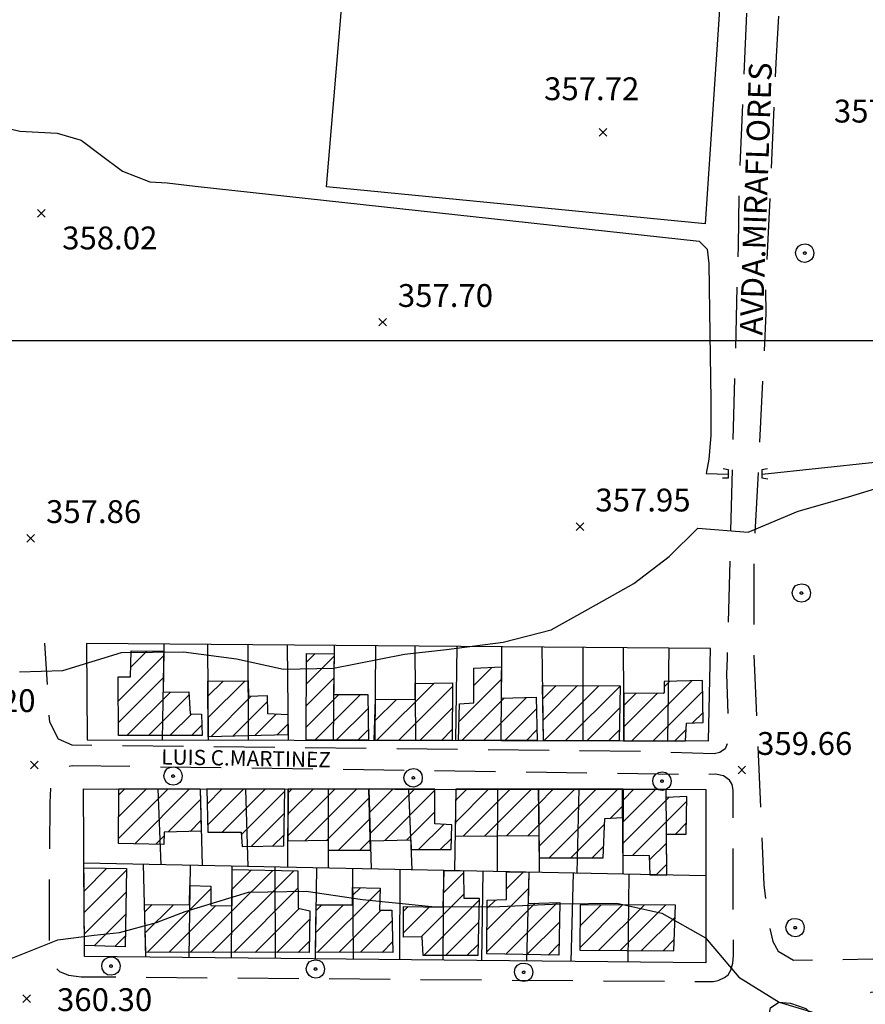
# Model space of a CAD drawing. Extents: x 733193 to 739553, y 5763255 to 5771990.
# Drawn here: x 736763 to 736902, y 5766874 to 5767036 of the extents above; entities that cross this region are included whole.
import ezdxf

# ---------------------------------------------------------------- set-up
doc = ezdxf.new("R2010")
doc.units = 0
doc.header["$LTSCALE"] = 2.5
doc.header["$MEASUREMENT"] = 0
doc.linetypes.add('T01', pattern=[10000, 10000])
doc.linetypes.add('T50', pattern=[6, 4, -2])
for name, color, linetype in [('ACHURADO_CONSTRUCCION', 251, 'CONTINUOUS'), ('CERCOS', 9, 'CONTINUOUS'), ('CONSTRUCCION', 243, 'CONTINUOUS'), ('COTAS_DE_ELEVACION', 7, 'CONTINUOUS'), ('CURVA_DE_NIVEL_INDICE', 23, 'CONTINUOUS'), ('CURVA_DE_NIVEL_SECUND', 53, 'CONTINUOUS'), ('MALLA_UTM_Y_COORD', 21, 'CONTINUOUS'), ('POSTES', 40, 'CONTINUOUS'), ('PUENTE_ALCANTARILLA', 35, 'CONTINUOUS'), ('RED_VIAL_DE_TIERRA', 20, 'CONTINUOUS'), ('REGUERO', 144, 'CONTINUOUS'), ('TOPONIMIA', 1, 'CONTINUOUS')]:
    doc.layers.add(name, color=color, linetype=linetype)

# ---------------------------------------------------------------- blocks, each defined once
blk = doc.blocks.new('COD028', base_point=(733316.9, 5768141.97))
at = {"layer": 'POSTES'}
for points in [[(733316.9384, 5768140.4517), (733316.3354, 5768140.5561), (733315.8434, 5768140.8849), (733315.4813, 5768141.4981), (733315.3808, 5768142.0441), (733315.529, 5768142.6177), (733315.8785, 5768143.1271), (733316.3771, 5768143.3857), (733316.9654, 5768143.482), (733317.5255, 5768143.3716), (733317.9941, 5768143.0653), (733318.2995, 5768142.5121), (733318.3922, 5768141.9814), (733318.2902, 5768141.3601), (733318.0154, 5768140.9044), (733317.5357, 5768140.5819)], [(733316.9219, 5768142.1638), (733316.9927, 5768142.1506), (733317.0512, 5768142.1221), (733317.0776, 5768142.0717), (733317.1046, 5768142.0009), (733317.1184, 5768141.9451), (733317.11, 5768141.886), (733317.0815, 5768141.8287), (733317.0473, 5768141.7918), (733316.9798, 5768141.7819), (733316.9048, 5768141.7591), (733316.8241, 5768141.7822), (733316.753, 5768141.8053), (733316.7221, 5768141.8326), (733316.7107, 5768141.886), (733316.7095, 5768141.937), (733316.7191, 5768142.0447), (733316.7551, 5768142.1098), (733316.792, 5768142.1365), (733316.8319, 5768142.1506), (733316.8694, 5768142.1596)]]:
    blk.add_lwpolyline(points, close=True, dxfattribs=at)
blk = doc.blocks.new('COD010', base_point=(733346.87, 5768119.91))
at = {"layer": 'COTAS_DE_ELEVACION'}
for p, q in [((733346.245, 5768119.285), (733347.495, 5768120.535)), ((733346.245, 5768120.535), (733347.495, 5768119.285))]:
    blk.add_line(p, q, dxfattribs=at)

msp = doc.modelspace()

# ---------------------------------------------------------------- linework, layer by layer
at = {"layer": 'ACHURADO_CONSTRUCCION', "linetype": 'T01'}
for points in [[(736781.25, 5766929.28), (736783.88, 5766931.91)], [(736810.05, 5766930.05), (736811.5, 5766931.5)], [(736779.21, 5766923.7), (736786.69, 5766931.18)], [(736810.04, 5766926.5), (736814.6, 5766931.06)], [(736837.52, 5766926.26), (736840.5, 5766929.24)], [(736779.23, 5766920.19), (736786.62, 5766927.58)], [(736793.92, 5766920.96), (736800, 5766927.04)], [(736793.92, 5766924.49), (736796.42, 5766927)], [(736810.02, 5766922.95), (736814.56, 5766927.49)], [(736821.63, 5766917.27), (736831.01, 5766926.65)], [(736835.09, 5766920.3), (736842.03, 5766927.24)], [(736863.43, 5766917.2), (736873.27, 5766927.03)], [(736868.75, 5766926.06), (736869.64, 5766926.94)], [(736780.61, 5766918.03), (736787.76, 5766925.19)], [(736825.16, 5766917.26), (736834.01, 5766926.11)], [(736848.84, 5766924.09), (736851.03, 5766926.28)], [(736848.89, 5766920.6), (736854.54, 5766926.25)], [(736849.06, 5766917.23), (736858.06, 5766926.23)], [(736852.58, 5766917.22), (736861.54, 5766926.18)], [(736862.1, 5766919.4), (736867.67, 5766924.98)], [(736862.14, 5766922.98), (736864.16, 5766925)], [(736866.96, 5766917.2), (736875.09, 5766925.32)], [(736784.14, 5766918.03), (736790.83, 5766924.72)], [(736794.36, 5766917.86), (736801.02, 5766924.53)], [(736797.98, 5766917.95), (736803.63, 5766923.6)], [(736810.01, 5766919.4), (736815.38, 5766924.77)], [(736811.43, 5766917.29), (736818.93, 5766924.79)], [(736821.29, 5766920.45), (736824.82, 5766923.99)], [(736835.57, 5766917.25), (736842.51, 5766924.19)], [(736839.1, 5766917.24), (736846.17, 5766924.31)], [(736814.96, 5766917.28), (736820.17, 5766922.5)], [(736828.69, 5766917.26), (736834, 5766922.56)], [(736842.63, 5766917.24), (736847.82, 5766922.42)], [(736856.11, 5766917.21), (736861.48, 5766922.59)], [(736873.41, 5766920.11), (736875.14, 5766921.83)], [(736787.68, 5766918.03), (736791.26, 5766921.61)], [(736801.6, 5766918.04), (736805.17, 5766921.6)], [(736791.21, 5766918.03), (736792.93, 5766919.75)], [(736805.23, 5766918.13), (736807.02, 5766919.92)], [(736818.49, 5766917.27), (736820.22, 5766919.01)], [(736832.22, 5766917.25), (736833.99, 5766919.02)], [(736846.16, 5766917.23), (736847.89, 5766918.96)], [(736859.64, 5766917.2), (736861.43, 5766919)], [(736870.49, 5766917.19), (736872.36, 5766919.05)], [(736779.24, 5766901.16), (736787.37, 5766909.29)], [(736779.26, 5766904.72), (736783.84, 5766909.3)], [(736779.29, 5766908.29), (736780.3, 5766909.3)], [(736781.9, 5766900.29), (736790.9, 5766909.29)], [(736793.77, 5766906.8), (736796.25, 5766909.28)], [(736793.86, 5766903.35), (736799.79, 5766909.28)], [(736796.25, 5766902.2), (736803.32, 5766909.27)], [(736799.4, 5766901.82), (736806.5, 5766908.92)], [(736807.02, 5766901.56), (736814.72, 5766909.26)], [(736807.04, 5766905.12), (736811.19, 5766909.27)], [(736807.06, 5766908.67), (736807.66, 5766909.27)], [(736809.79, 5766900.79), (736818.26, 5766909.26)], [(736820.42, 5766905.41), (736824.27, 5766909.26)], [(736820.52, 5766901.97), (736827.8, 5766909.25)], [(736822.91, 5766900.82), (736831.16, 5766909.07)], [(736834.5, 5766903.8), (736839.94, 5766909.24)], [(736834.55, 5766907.39), (736836.4, 5766909.24)], [(736835.77, 5766901.53), (736843.47, 5766909.23)], [(736839.33, 5766901.56), (736847, 5766909.23)], [(736848.17, 5766906.85), (736850.54, 5766909.23)], [(736848.2, 5766903.35), (736854.08, 5766909.23)], [(736848.22, 5766899.84), (736857.61, 5766909.22)], [(736849.87, 5766897.95), (736861.14, 5766909.22)], [(736862.01, 5766903.89), (736867.33, 5766909.21)], [(736862.03, 5766907.45), (736863.8, 5766909.22)], [(736787.36, 5766902.22), (736792.68, 5766907.53)], [(736813.39, 5766900.86), (736820.36, 5766907.83)], [(736861.99, 5766900.33), (736869.57, 5766907.92)], [(736863.59, 5766898.4), (736872.44, 5766907.24)], [(736826.53, 5766900.91), (736831.16, 5766905.54)], [(736842.89, 5766901.59), (736848.18, 5766906.87)], [(736859.95, 5766904.5), (736861.98, 5766906.52)], [(736790.99, 5766902.31), (736792.77, 5766904.08)], [(736800.98, 5766899.86), (736806.45, 5766905.33)], [(736815.31, 5766899.24), (736820.45, 5766904.38)], [(736828.48, 5766899.32), (736832.6, 5766903.45)], [(736846.46, 5766901.62), (736848.22, 5766903.38)], [(736853.42, 5766897.96), (736858.98, 5766903.52)], [(736870.6, 5766901.87), (736872.37, 5766903.65)], [(736785.36, 5766900.22), (736786.7, 5766901.55)], [(736804.57, 5766899.92), (736806.4, 5766901.74)], [(736818.83, 5766899.23), (736820.54, 5766900.94)], [(736832.03, 5766899.33), (736833.86, 5766901.17)], [(736856.96, 5766897.97), (736858.81, 5766899.82)], [(736866.31, 5766897.59), (736869.14, 5766900.41)], [(736773.59, 5766892.51), (736777.34, 5766896.26)], [(736773.62, 5766889), (736780.56, 5766895.94)], [(736791.07, 5766882.47), (736804.53, 5766895.92)], [(736794.61, 5766882.47), (736807.98, 5766895.84)], [(736797.88, 5766892.81), (736801.07, 5766896)], [(736867.44, 5766895.18), (736869.16, 5766896.9)], [(736832.58, 5766892.24), (736835.85, 5766895.5)], [(736842.88, 5766892.87), (736845.64, 5766895.63)], [(736784, 5766882.47), (736794.39, 5766892.86)], [(736798.14, 5766882.46), (736808.67, 5766893)], [(736811.89, 5766882.48), (736822.14, 5766892.74)], [(736817.64, 5766891.77), (736818.93, 5766893.06)], [(736839.69, 5766886.14), (736846.51, 5766892.96)], [(736773.64, 5766885.49), (736780.49, 5766892.34)], [(736828.88, 5766885.01), (736835.9, 5766892.02)], [(736829.34, 5766881.93), (736838.37, 5766890.96)], [(736839.72, 5766889.7), (736841.06, 5766891.05)], [(736783.55, 5766889.09), (736784.76, 5766890.29)], [(736783.63, 5766885.64), (736788.28, 5766890.28)], [(736787.54, 5766882.47), (736795.22, 5766890.16)], [(736801.67, 5766882.46), (736808.89, 5766889.68)], [(736811.61, 5766885.74), (736816.14, 5766890.26)], [(736811.67, 5766889.33), (736812.59, 5766890.25)], [(736815.42, 5766882.47), (736822.33, 5766889.39)], [(736826.01, 5766889.21), (736826.78, 5766889.98)], [(736826.01, 5766885.67), (736830.26, 5766889.92)], [(736839.65, 5766882.57), (736847.6, 5766890.52)], [(736842.78, 5766882.16), (736851.25, 5766890.63)], [(736854.9, 5766883.2), (736861.94, 5766890.24)], [(736854.93, 5766886.76), (736858.42, 5766890.26)], [(736858.04, 5766882.8), (736865.45, 5766890.21)], [(736861.55, 5766882.78), (736868.96, 5766890.19)], [(736775.22, 5766883.53), (736780.43, 5766888.75)], [(736805.21, 5766882.46), (736810.59, 5766887.84)], [(736865.06, 5766882.75), (736870.55, 5766888.25)], [(736818.95, 5766882.47), (736824.12, 5766887.64)], [(736832.88, 5766881.93), (736838.29, 5766887.35)], [(736846.25, 5766882.09), (736851.58, 5766887.43)], [(736778.63, 5766883.41), (736780.37, 5766885.15)], [(736868.57, 5766882.73), (736870.4, 5766884.56)], [(736808.74, 5766882.46), (736810.54, 5766884.25)], [(736822.48, 5766882.46), (736824.2, 5766884.19)], [(736836.41, 5766881.93), (736838.22, 5766883.74)], [(736849.72, 5766882.02), (736851.49, 5766883.8)]]:
    msp.add_lwpolyline(points, dxfattribs=at)
at = {"layer": 'CERCOS'}
for points in [[(736711.3, 5767118.2, 358.06), (736711.41, 5767170.57, 358.22), (736696.94, 5767193.8, 357.98), (736724.73, 5767218.05, 357.98), (736734.13, 5767217.25, 357.98), (736762.23, 5767191.41, 358.04), (736770.1, 5767184.7, 358.04), (736776.39, 5767180.17, 358.04), (736883.76, 5767125.63, 361.02), (736875.47, 5767002.02, 359.84), (736813.34, 5767008.14, 358.92), (736822.22, 5767113.35, 360.21)], [(736786.43, 5766917.33, 359.93), (736786.72, 5766933.05, 359.93)], [(736793.84, 5766932.99, 359.47), (736793.93, 5766917.32, 359.93)], [(736800.56, 5766917.31, 360.09), (736800.52, 5766932.94, 359.35)], [(736806.91, 5766932.88, 359.28), (736807.05, 5766917.3, 359.92)], [(736814.61, 5766932.82, 359.35), (736814.46, 5766917.28, 359.81)], [(736821.33, 5766917.27, 360.02), (736821.44, 5766932.77, 359.28)], [(736827.83, 5766932.71, 358.86), (736827.97, 5766917.26, 359.95)], [(736834.6, 5766917.25, 360.45), (736834.8, 5766932.66, 358.85)], [(736842.07, 5766932.6, 359.4), (736841.97, 5766917.24, 360.45)], [(736848.95, 5766917.23, 360.23), (736848.75, 5766932.54, 359.4)], [(736855.44, 5766932.49, 360.06), (736855.43, 5766917.22, 360.23)], [(736862.2, 5766917.2, 360.5), (736862.11, 5766932.43, 359.7)], [(736869.52, 5766932.37, 360.09), (736869.3, 5766917.3, 360.5)], [(736786.26, 5766896.85, 360.75), (736785.73, 5766909.29, 360.75)], [(736792.64, 5766909.29, 360.75), (736792.96, 5766896.72, 360.75)], [(736800.52, 5766896.56, 360.75), (736800.11, 5766909.27, 360.75)], [(736807, 5766896.43, 360.88), (736807.07, 5766909.27, 360.75)], [(736813.64, 5766909.26, 360.8), (736813.64, 5766896.29, 360.79)], [(736820.32, 5766909.26, 360.89), (736820.68, 5766896.14, 360.89)], [(736827.4, 5766896.01, 360.97), (736826.86, 5766909.25, 360.97)], [(736834.58, 5766909.24, 360.9), (736834.37, 5766895.86, 360.9)], [(736841.4, 5766895.72, 360.89), (736841.46, 5766909.23, 360.89)], [(736848.16, 5766909.23, 360.72), (736848.24, 5766895.58, 360.9)], [(736854.46, 5766895.45, 360.9), (736854.81, 5766909.22, 360.9)], [(736862.01, 5766895.29, 360.72), (736861.9, 5766909.21, 360.72)], [(736869.19, 5766895.14, 360.97), (736869.08, 5766909.21, 360.97)], [(736875.59, 5766895.01, 360.47), (736773.57, 5766897.12, 361.1)], [(736783.72, 5766881.68, 361.26), (736783.36, 5766896.91, 361.26)], [(736791, 5766896.76, 361.26), (736790.76, 5766881.61, 361.26)], [(736797.8, 5766881.53, 361.26), (736797.9, 5766896.61, 361.1)], [(736804.87, 5766896.47, 361.1), (736804.93, 5766881.46, 361.1)], [(736811.54, 5766881.39, 360.97), (736811.77, 5766896.33, 360.97)], [(736817.61, 5766896.21, 360.97), (736817.71, 5766881.33, 360.97)], [(736825.41, 5766881.25, 360.77), (736825.47, 5766896.05, 360.77)], [(736832.56, 5766895.9, 360.77), (736832.44, 5766881.18, 360.77)], [(736838.87, 5766881.12, 360.77), (736839.06, 5766895.77, 360.77)], [(736846.58, 5766895.61, 360.83), (736846.18, 5766881.04, 360.83)], [(736853.48, 5766880.97, 360.83), (736853.87, 5766895.46, 360.83)], [(736862.96, 5766895.27, 360.83), (736862.79, 5766880.87, 360.83)]]:
    msp.add_polyline3d(points, dxfattribs=at)
for points in [[(736876.35, 5766932.32, 359.53), (736774.01, 5766933.15, 359.44), (736774.08, 5766917.35, 359.44), (736876.01, 5766917.18, 359.78)], [(736773.48, 5766909.3, 360.15), (736875.58, 5766909.2, 360.31), (736875.59, 5766880.74, 360.26), (736773.67, 5766881.78, 361.04)]]:
    msp.add_polyline3d(points, close=True, dxfattribs=at)
at = {"layer": 'CONSTRUCCION', "linetype": 'T01'}
for points in [[(736792.98, 5766918.03, 361.21), (736779.25, 5766918.03, 361.21), (736779.18, 5766927.67, 360.89), (736781.19, 5766927.7, 360.89), (736781.34, 5766931.93, 359.62), (736786.7, 5766931.88, 360.3), (736786.57, 5766925.17, 361.1), (736790.8, 5766925.23, 361.02), (736790.99, 5766921.62, 361.53), (736792.88, 5766921.56, 361.53), (736792.98, 5766918.03, 361.21)], [(736820.25, 5766917.27, 361.46), (736810, 5766917.29, 361.27), (736810.06, 5766931.52, 360.55), (736814.6, 5766931.46, 360.78), (736814.53, 5766924.77, 361.48), (736820.14, 5766924.8, 361.48), (736820.25, 5766917.27, 361.46)], [(736847.93, 5766917.23, 361.83), (736835, 5766917.25, 361.83), (736835.18, 5766923.27, 361.83), (736837.52, 5766923.4, 361.47), (736837.51, 5766929.13, 360.32), (736842.05, 5766929.3, 360.47), (736842.01, 5766924.17, 362.1), (736847.78, 5766924.36, 362.1), (736847.93, 5766917.23, 361.83)], [(736807.04, 5766918.17, 361.14), (736793.93, 5766917.85, 361.14), (736793.91, 5766926.97, 360.69), (736800.53, 5766927.05, 360.69), (736800.54, 5766924.51, 360.69), (736803.61, 5766924.62, 360.69), (736803.68, 5766921.67, 361.81), (736807.01, 5766921.52, 361.8), (736807.04, 5766918.17, 361.14)], [(736833.99, 5766917.25, 361.56), (736821.2, 5766917.27, 361.56), (736821.38, 5766924.01, 361.16), (736827.91, 5766923.97, 361.16), (736827.89, 5766926.58, 361.16), (736834.01, 5766926.71, 361.16), (736833.99, 5766917.25, 361.56)], [(736875.06, 5766927.08, 362.13), (736868.77, 5766926.92, 362.13), (736868.73, 5766925.04, 362.13), (736868.59, 5766924.97, 362.13), (736862.16, 5766925.01, 362.13), (736862.07, 5766917.2, 361.81), (736872.26, 5766917.19, 361.81), (736872.41, 5766920.07, 362.27), (736875.16, 5766920.18, 362.27), (736875.06, 5766927.08, 362.13)], [(736861.4, 5766917.2, 361.83), (736848.94, 5766917.23, 361.83), (736848.81, 5766926.29, 361.57), (736861.54, 5766926.21, 361.62), (736861.4, 5766917.2, 361.83)], [(736779.23, 5766900.35, 361.27), (736779.3, 5766909.3, 361.27), (736792.63, 5766909.29, 361.27), (736792.81, 5766902.36, 361.33), (736786.71, 5766902.2, 361.33), (736786.67, 5766900.19, 361.33), (736779.23, 5766900.35, 361.27)], [(736806.51, 5766909.27, 361.39), (736793.71, 5766909.28, 361.39), (736793.89, 5766902.2, 361.39), (736799.37, 5766902.2, 361.39), (736799.54, 5766899.84, 361.39), (736806.37, 5766899.95, 361.39), (736806.51, 5766909.27, 361.39)], [(736820.32, 5766909.26, 361.35), (736807.06, 5766909.27, 361.35), (736807.02, 5766900.74, 361.35), (736813.64, 5766900.86, 361.35), (736813.64, 5766899.25, 361.35), (736820.59, 5766899.22, 361.35), (736820.32, 5766909.26, 361.35)], [(736831.16, 5766909.25, 361.4), (736820.32, 5766909.26, 361.4), (736820.55, 5766900.76, 361.4), (736827.2, 5766900.93, 361.4), (736827.27, 5766899.32, 361.4), (736833.8, 5766899.34, 361.4), (736833.93, 5766903.37, 361.4), (736831.16, 5766903.53, 361.45), (736831.16, 5766909.25, 361.4)], [(736848.15, 5766909.23, 360.72), (736834.58, 5766909.24, 361.67), (736834.46, 5766901.52, 361.67), (736848.24, 5766901.63, 361.6), (736848.15, 5766909.23, 361.77)], [(736862.04, 5766909.22, 361.86), (736848.15, 5766909.23, 361.77), (736848.24, 5766897.95, 361.64), (736858.73, 5766897.97, 361.64), (736859.02, 5766904.44, 362.03), (736861.94, 5766904.62, 362.03), (736862.04, 5766909.22, 361.77)], [(736872.45, 5766908.02, 361.86), (736869.09, 5766907.9, 361.86), (736869.08, 5766909.21, 361.86), (736862.04, 5766909.22, 361.86), (736861.98, 5766898.43, 361.69), (736866.29, 5766898.35, 361.69), (736866.39, 5766895.2, 361.44), (736869.17, 5766895.14, 361.44), (736869.13, 5766901.88, 361.77), (736872.34, 5766901.86, 361.77), (736872.45, 5766908.02, 361.86)], [(736780.34, 5766883.35, 362.01), (736773.65, 5766883.59, 362.01), (736773.57, 5766896.31, 362.01), (736780.56, 5766896.22, 362.01), (736780.34, 5766883.35, 362.01)], [(736810.51, 5766882.46, 362.13), (736783.71, 5766882.47, 361.83), (736783.52, 5766890.3, 362.17), (736790.9, 5766890.27, 362.17), (736790.95, 5766893.42, 361.93), (736794.39, 5766893.3, 361.93), (736794.39, 5766890.17, 362.19), (736797.86, 5766890.11, 361.79), (736797.9, 5766896.07, 361.27), (736808.64, 5766895.83, 361.27), (736808.71, 5766889.72, 361.95), (736810.61, 5766889.29, 362.08), (736810.51, 5766882.46, 362.13)], [(736838.18, 5766881.93, 361.72), (736829.21, 5766881.93, 361.38), (736829.03, 5766885.01, 361.38), (736826.01, 5766884.97, 361.9), (736826.01, 5766889.99, 361.9), (736832.51, 5766889.88, 361.14), (736832.69, 5766895.9, 361.26), (736835.84, 5766895.83, 361.4), (736835.91, 5766891.34, 361.64), (736838.38, 5766891.38, 361.45), (736838.18, 5766881.93, 361.72)], [(736851.45, 5766881.99, 361.97), (736839.65, 5766882.22, 361.88), (736839.73, 5766891, 361.54), (736842.88, 5766891.11, 361.83), (736842.89, 5766895.69, 361.56), (736846.58, 5766895.61, 361.69), (736846.44, 5766890.48, 362.08), (736851.66, 5766890.64, 362.08), (736851.45, 5766881.99, 361.97)], [(736824.24, 5766882.46, 362.14), (736811.56, 5766882.48, 362.14), (736811.68, 5766890.25, 362.07), (736817.65, 5766890.27, 361.69), (736817.63, 5766893.08, 361.42), (736822.15, 5766893.01, 361.42), (736822.06, 5766889.39, 362.15), (736824.08, 5766889.36, 362.35), (736824.24, 5766882.46, 362.14)], [(736870.63, 5766890.18, 362.46), (736854.95, 5766890.28, 362.46), (736854.9, 5766882.82, 362.46), (736870.33, 5766882.72, 362.44), (736870.63, 5766890.18, 362.46)]]:
    msp.add_polyline3d(points, close=True, dxfattribs=at)
at = {"layer": 'CURVA_DE_NIVEL_INDICE', "elevation": 360}
msp.add_lwpolyline([(736749.43, 5766871.31), (736754.77, 5766877.35), (736761.09, 5766881.26), (736769.27, 5766884.54), (736775.22, 5766885.28), (736779.39, 5766885.73), (736785.49, 5766887.36), (736790.18, 5766889.19), (736800.58, 5766892.36), (736810.03, 5766892.5), (736819.29, 5766891.16), (736830.63, 5766889.99), (736840.62, 5766889.94), (736851.66, 5766890.43), (736860.98, 5766890.51), (736868.37, 5766888.87), (736875.53, 5766884.83), (736880.98, 5766878.41), (736887.6, 5766874.29), (736896.22, 5766871.74)], dxfattribs=at)
at = {"layer": 'CURVA_DE_NIVEL_SECUND', "elevation": 358}
msp.add_lwpolyline([(736763.02, 5766928.5), (736770.12, 5766928.74), (736779.72, 5766931.7), (736789.91, 5766931.78), (736798.57, 5766930.64), (736806.29, 5766928.94), (736814.53, 5766929.13), (736826.16, 5766931.38), (736833.05, 5766932.15), (736842.34, 5766933.36), (736850.22, 5766935.42), (736857.67, 5766939.54), (736863.78, 5766942.98), (736869.55, 5766947.42), (736874.3, 5766952.11), (736882.55, 5766951.43), (736890.75, 5766954.9), (736899.02, 5766957.23), (736905.29, 5766959.13)], dxfattribs=at)
at = {"layer": 'MALLA_UTM_Y_COORD'}
msp.add_lwpolyline([(735228.31, 5766982.88), (737228.31, 5766982.88)], dxfattribs=at)
at = {"layer": 'PUENTE_ALCANTARILLA'}
for points in [[(736878.41, 5766961.9, 358.07), (736879.27, 5766961.73, 358.07), (736879.24, 5766960.28, 358.07), (736878.34, 5766960.3, 358.07)], [(736885.7, 5766961.83, 358.07), (736884.8, 5766961.69, 358.07), (736884.76, 5766960.35, 358.07), (736885.77, 5766960.16, 358.07)]]:
    msp.add_polyline3d(points, dxfattribs=at)
at = {"layer": 'RED_VIAL_DE_TIERRA', "linetype": 'T50', "flags": 128}
for points in [[(736885.31, 5767126.51), (736885.76, 5767121.58), (736885.68, 5767117.69), (736881.07, 5767009), (736880.88, 5766998.35), (736879.09, 5766930.82), (736879, 5766928.14), (736879.34, 5766918.17), (736879.29, 5766917.3), (736878.77, 5766915.88), (736877.91, 5766915.27), (736876.97, 5766915.05), (736864.89, 5766915.44), (736771.61, 5766916.46), (736769.38, 5766917.47), (736767.96, 5766920.27), (736767.17, 5766933.19)], [(736898.88, 5767122.07), (736895.96, 5767120.86), (736894.36, 5767119.9), (736893.83, 5767119.42), (736892.18, 5767117.59), (736891.33, 5767116.17), (736890.84, 5767113.48), (736889.51, 5767089.09), (736888.83, 5767061.15), (736887.14, 5767029.52), (736885.4, 5766991.45), (736885.46, 5766987.3), (736883.48, 5766947.9), (736883.44, 5766931.22), (736885.12, 5766893.54), (736885.5, 5766890.06), (736885.73, 5766887.92), (736886.59, 5766884.25), (736887.48, 5766882.66), (736889.98, 5766881.16), (737040.56, 5766883.78), (737048.8, 5766883.64), (737051.48, 5766883.54), (737054.42, 5766884.32), (737056.21, 5766885.75), (737057.92, 5766887.79), (737086.28, 5766943.26), (737088.56, 5766947.91), (737089.07, 5766949.66), (737088.36, 5766952.33), (737086.59, 5766954.44), (737066.62, 5766964.06), (737046.06, 5766925.58)], [(736886.01, 5766872.52), (736886.22, 5766873.38), (736887.57, 5766874.28), (736889.48, 5766874.12), (736891.97, 5766873.22), (736893.27, 5766871.9), (736893.68, 5766870.7), (736893.57, 5766859.91), (736894.04, 5766831.73), (736893.2, 5766782.49), (736892.23, 5766742.36), (736892.06, 5766732.88)]]:
    msp.add_lwpolyline(points, dxfattribs=at)
for points in [[(736875.43, 5766877.66), (736876.77, 5766877.68), (736877.64, 5766877.83), (736878.64, 5766878.31), (736879.23, 5766878.79), (736879.69, 5766879.53), (736880.01, 5766880.67), (736880.12, 5766881.95), (736880.11, 5766882.95), (736880.07, 5766909.07), (736879.93, 5766910.01), (736879.45, 5766910.73), (736878.5, 5766911.46), (736877.16, 5766911.71), (736875.35, 5766911.61), (736771.61, 5766913.09), (736770.41, 5766912.74), (736769.22, 5766911.92), (736768.43, 5766910.97), (736768.11, 5766909.49), (736767.95, 5766907.01), (736767.83, 5766882.43), (736768.18, 5766881.23), (736769, 5766879.91), (736769.55, 5766879.31), (736771.03, 5766878.73), (736773.11, 5766878.43), (736774.52, 5766878.45)], [(737045.92, 5766836.45), (737055.7, 5766836.73), (737056.5, 5766836.94), (737057.56, 5766837.56), (737058.07, 5766839.57), (737058.06, 5766840.51), (737057.98, 5766841.04), (737057.91, 5766841.65), (737056.36, 5766875.31), (737054.99, 5766877.57), (737053.3, 5766878.41), (737052.29, 5766878.4), (737050.75, 5766878.37), (736966.69, 5766877.2), (736902.66, 5766875.85), (736900.39, 5766875.08), (736899.73, 5766874.27), (736899.16, 5766871.98), (736897.72, 5766836.6), (736898.13, 5766836.01), (736899.29, 5766834.82), (736901.17, 5766833.97), (736904.06, 5766833.75), (736907.94, 5766834.07)]]:
    msp.add_lwpolyline(points, close=True, dxfattribs=at)
at = {"layer": 'REGUERO'}
for points in [[(736655.96, 5767061.52, 356.35), (736758.14, 5767045.43, 357.18), (736759.7, 5767043.91, 357.18), (736759.65, 5767038.42, 357.18), (736758.67, 5767022.06, 357.18), (736758.83, 5767020.59, 357.18), (736759.6, 5767018.06, 357.18), (736763.03, 5767017.24, 357.18), (736769.2, 5767016.93, 357.18), (736773.1, 5767015.78, 357.18), (736776.22, 5767013.41, 357.18), (736779.87, 5767010.66, 357.18), (736784.39, 5767008.91, 357.18), (736787.2, 5767008.75, 357.18), (736791.83, 5767008.22, 357.18), (736874.51, 5766999.19, 357.84), (736875.8, 5766997.87, 357.84), (736876.1, 5766995.53, 357.84), (736876.21, 5766987.7, 357.88), (736876.42, 5766973.11, 358), (736876.43, 5766967.28, 358.05), (736876.09, 5766963.39, 358.08), (736875.65, 5766961.04, 358.09), (736879.26, 5766960.94, 358.09)], [(736884.82, 5766960.97, 358.09), (736931.06, 5766965.88, 358.78), (736931.45, 5766966.42, 358.78), (736931.8, 5766970.31, 358.78), (736931.82, 5766973.32, 358.78), (736932.11, 5766976.74, 358.78), (736932.81, 5766979.36, 358.78), (736933.66, 5766980.98, 358.78), (736934.51, 5766982.2, 358.78), (736935.57, 5766982.75, 358.78), (736938.12, 5766982.52, 358.79), (736939.27, 5766981.8, 358.8), (736939.74, 5766981.67, 358.82), (736945.42, 5766978.14, 358.89), (736957.76, 5766972.5, 359.26), (736964.21, 5766971.12, 359.55)]]:
    msp.add_polyline3d(points, dxfattribs=at)

# ---------------------------------------------------------------- block references
at = {"layer": 'COTAS_DE_ELEVACION'}
for p in [(736858.71, 5767017.04, 357.72), (736766.57, 5767003.76, 358.02), (736822.57, 5766985.9, 357.7), (736854.97, 5766952.33, 357.95), (736764.85, 5766950.43, 357.86), (736765.45, 5766913.2, 359.2), (736881.5, 5766912.37, 359.66), (736764.18, 5766874.88, 360.3)]:
    msp.add_blockref('COD010', p, dxfattribs=at)
at = {"layer": 'POSTES'}
for p in [(736891.82, 5766997.24, 358.53), (736891.82, 5766997.24, 358.53), (736891.27, 5766941.45, 359.76), (736891.27, 5766941.45, 359.76), (736788.19, 5766911.4, 359.52), (736788.19, 5766911.4, 359.52), (736827.59, 5766911.11, 359.52), (736868.39, 5766910.57, 359.98), (736890.24, 5766886.52, 360.13), (736778, 5766880.21, 360.3), (736811.55, 5766879.73, 360.18), (736845.71, 5766879.2, 359.97)]:
    msp.add_blockref('COD028', p, dxfattribs=at)

# ---------------------------------------------------------------- texts
at = {"layer": 'COTAS_DE_ELEVACION'}
for s, p in [('357.72', (736849.06, 5767022.34, 357.72)), ('357.98', (736896.6, 5767018.67, 357.98)), ('358.02', (736770, 5766997.85, 358.02)), ('357.70', (736825.07, 5766988.4, 357.7)), ('357.95', (736857.47, 5766954.83, 357.95)), ('357.86', (736767.35, 5766952.93, 357.86)), ('359.20', (736750.01, 5766921.9, 359.2)), ('359.66', (736884, 5766914.87, 359.66)), ('360.30', (736769.15, 5766872.82, 360.3))]:
    msp.add_text(s, height=3.75, dxfattribs=at).set_placement(p)
at = {"layer": 'TOPONIMIA'}
for s, height, rotation, p in [('AVDA.MIRAFLORES', 3.75, 88, (736884.88, 5766983.69)), ('LUIS C.MARTINEZ', 2.5, 359, (736786.24, 5766913.31))]:
    msp.add_text(s, height=height, rotation=rotation, dxfattribs=at).set_placement(p)

doc.saveas('drawing.dxf')
